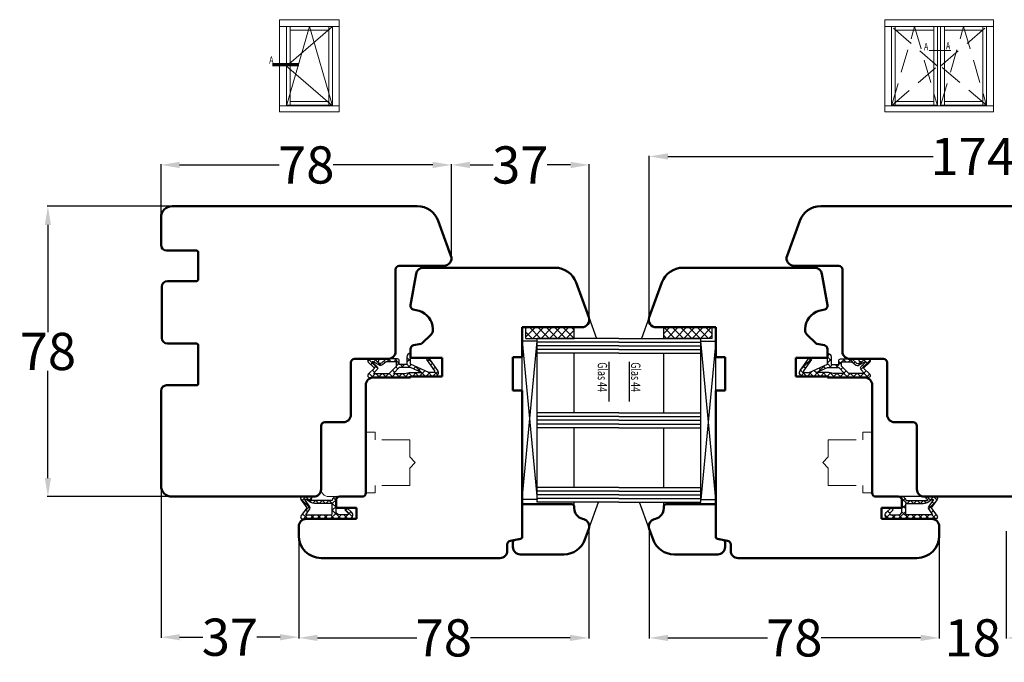
# Model space of a CAD drawing. Units: inches. Extents: x 71499 to 74112, y -56965 to -54888.
# Drawn here: x 71641 to 71906, y -55738 to -55566 of the extents above; entities that cross this region are included whole.
import ezdxf

# ---------------------------------------------------------------- set-up
doc = ezdxf.new("R2010")
doc.units = ezdxf.units.IN
doc.header["$LTSCALE"] = 50
doc.header["$MEASUREMENT"] = 0
doc.linetypes.add('AUSGEZOGEN', pattern=[0])
doc.linetypes.add('VERDECKT', pattern=[0.375, 0.25, -0.125])
for name, color, linetype in [('Gasket', 7, 'Continuous'), ('Glas', 4, 'Continuous'), ('RIo', 7, 'Continuous'), ('RIso', 7, 'Continuous')]:
    doc.layers.add(name, color=color, linetype=linetype)
for name, color, linetype, lineweight in [('pagalbines', 3, 'Continuous', 13), ('Remelis', 7, 'Continuous', 70), ('Uzrasai', 7, 'Continuous', 15)]:
    doc.layers.add(name, color=color, linetype=linetype, lineweight=lineweight)
doc.styles.add('ROMANS', font='timesbi.ttf', dxfattribs={"width": 0.7})
doc.styles.get("Standard").update_dxf_attribs({"font": 'arial.ttf'})
doc.dimstyles.new('NORMAL', dxfattribs={"dimscale": 0, "dimtxt": 10, "dimasz": 5, "dimexe": 0.18, "dimexo": 0.0625, "dimgap": 0.09, "dimtad": 0, "dimtih": 1, "dimtoh": 1, "dimdec": 0, "dimzin": 0, "dimdsep": 46, "dimtxsty": 'Standard', "dimcen": 0.09, "dimadec": 0, "dimazin": 0, "dimtfac": 1, "dimtdec": 0, "dimtofl": 0, "dimtmove": 0, "dimatfit": 3, "dimfxl": 1, "dimtolj": 1, "dimtzin": 0, "dimarcsym": 0})

# ---------------------------------------------------------------- blocks, each defined once
blk = doc.blocks.new('FD5-12-5-8')
at = {"layer": 'Gasket'}
h = blk.add_hatch(dxfattribs=at)
h.set_pattern_fill('ANSI37', color=256, scale=0.4, style=0)
h.set_pattern_definition([(45, (0, 0), (-0.8980256121069151, 0.8980256121069153), []), (135, (0, 0), (-0.8980256121069153, -0.8980256121069151), [])])
h.paths.add_polyline_path([(1e-16, 11, 0.668178637919294), (-0.8535533905932695, 11.35355339059324), (-2.500000000000023, 9.707106781186553), (-4.146446609406718, 11.35355339059324, 0.6681786379193034), (-5, 11), (-5.000000000000006, 8.900000000000007, 1), (-4.200000000000001, 8.899999999999947), (-4.199999999999985, 9.000000000000002), (-3.846084513876608, 8.3870003964488, -0.3152987888789748), (-3.896074994209352, 7.815606591605557), (-4.883022221559483, 6.639408687710192, 0.1763269807084698), (-5, 6.318014882866918), (-5, 3.499999999999913, 0.4142135623731117), (-4.499999999999968, 2.999999999999913), (-3.5, 2.999999999999972), (-3.499999999999984, 1), (-5.5, 1, 0.4142135623730951), (-6.5, 0), (-3.582702335169952, -8.53e-14), (-1.30000000000001, -4.895270955235273), (-1.299999999999958, -6.167860279660842, -0.6068148963146051), (-1.772072930905365, -6.413605892947607), (-4.841138850919174, -4.26462280049148), (-5.300000000000012, -4.919944435922698), (-1.873576436351042, -7.319152044288999, 0.6068148963145906), (-0.3000000000000114, -6.499999999999999), (-0.300000000000014, 0.2858571571457007, 0.2015127546239996), (0, 0.9999999999999996)])
h.paths.add_polyline_path([(-1.099999999999994, 4.599999999999934), (-1.10000000000002, 1.5), (-1.299999999999994, 0.3657436360763879), (-1.299999999999994, -3.002309688713297), (-2.699999999999989, -1.413e-13), (-2.700000000000001, 2.999999999999943)], flags=16)
h.paths.add_polyline_path([(-3.031370849898435, 3.799999999999982), (-4.199999999999972, 3.800000000000009), (-4.199999999999985, 6.519968577959077), (-3.459843884026069, 7.402052288251588, 0.3152987888789709), (-3.359862923360596, 8.544839897938093), (-4.199999999999985, 10), (-4.200000000000016, 10.27573593128805), (-2.853553390593333, 8.929289321881363, 0.4142135623730874), (-2.146446609406801, 8.929289321881347), (-1.099999999999994, 9.975735931288083), (-1.099999999999994, 5.731370849898437)], flags=16)
blk.add_line((-6.5, 0), (-6.5, 0), dxfattribs=at)
blk.add_lwpolyline([(-2.500000000000024, 9.707106781186553), (-4.146446609406723, 11.35355339059324), (-2.500000000000024, 9.707106781186553), (-0.8535533905932737, 11.35355339059324, -0.6681786379192989), (0, 11), (0, 1, -0.2015127546239996), (-0.3000000000000139, 0.2858571571457014), (-0.3000000000000114, -6.5, -0.6068148963145977), (-1.87357643635106, -7.319152044288986), (-5.300000000000012, -4.919944435922698), (-4.841138850919174, -4.26462280049148), (-1.772072930905338, -6.413605892947628, 0.6068148963145489), (-1.299999999999958, -6.167860279660858), (-1.30000000000001, -4.895270955235273), (-3.582702335169952, -8.53e-14), (-6.5, 0), (-6.5, 0, -0.4142135623730951), (-5.5, 1), (-3.499999999999984, 1), (-3.5, 2.999999999999972), (-4.499999999999968, 2.999999999999913, -0.4142135623731117), (-5, 3.499999999999913), (-5, 6.318014882866918, -0.1763269807084733), (-4.883022221559477, 6.639408687710202), (-3.896074994209357, 7.815606591605557, 0.3152987888789738), (-3.846084513876605, 8.387000396448796), (-4.199999999999985, 9), (-4.200000000000001, 8.900000000000006, -0.9999999999999998), (-5.000000000000006, 8.900000000000006), (-5, 11, -0.6681786379192989), (-4.146446609406726, 11.35355339059324)], format="xyb", dxfattribs=at)
blk.add_lwpolyline([(-4.199999999999985, 6.519968577959073), (-3.459843884026073, 7.402052288251582, 0.3152987888789714), (-3.359862923360593, 8.54483989793809), (-4.199999999999985, 10), (-4.200000000000017, 10.27573593128805), (-2.853553390593326, 8.92928932188136, 0.4142135623730922), (-2.146446609406793, 8.929289321881354), (-1.099999999999994, 9.975735931288083), (-1.099999999999994, 5.731370849898437), (-3.031370849898435, 3.799999999999982), (-4.199999999999972, 3.800000000000009)], format="xyb", close=True, dxfattribs=at)
blk.add_lwpolyline([(-1.299999999999994, -3.002309688713297), (-2.699999999999988, -1.421e-13), (-2.700000000000001, 2.999999999999943), (-1.099999999999994, 4.599999999999934), (-1.10000000000002, 1.5), (-1.299999999999994, 0.3657436360763882)], close=True, dxfattribs=at)
blk = doc.blocks.new('A$C7D9040A8')
at = {"layer": 'Glas'}
h = blk.add_hatch(dxfattribs=at)
h.set_pattern_fill('ANSI37', color=256, scale=0.5, style=0)
h.set_pattern_definition([(45, (-36.45568770630228, -88.60509408581481), (-1.122532015133643, 1.122532015133643), []), (135, (-36.45568770630228, -88.60509408581481), (-1.122532015133643, -1.122532015133643), [])])
h.paths.add_polyline_path([(3, -1.000000000000085), (0, -1.000000000000085), (0, -14.00000000000011), (3.000000000000013, -14.00000000000005)])
for p, q in [((3, -1.000000000000085), (0, -1.000000000000085)), ((3, -1.000000000000085), (3, -14.00000000000008)), ((3, -14.00000000000008), (0, -14.00000000000008))]:
    blk.add_line(p, q, dxfattribs=at)
blk = doc.blocks.new('A$C3B455194')
at = {"layer": 'Gasket'}
h = blk.add_hatch(dxfattribs=at)
h.set_pattern_fill('ANSI37', color=256, scale=0.4, style=0)
h.set_pattern_definition([(45, (-134.7309604614708, -238.9395161572476), (-0.8980256121069151, 0.8980256121069153), []), (135, (-134.7309604614708, -238.9395161572476), (-0.8980256121069153, -0.8980256121069151), [])])
h.paths.add_polyline_path([(-1.612132034356193, -3.170710678118438), (-2.434314575050705, -2.348528137423727), (-3.000000000000085, -2.914213562373163), (-1.70710678118661, -4.207106781186438, 0.6681786379192928), (0, -3.5), (0, 9, 0.6068148963145922), (-0.7867882181757011, 9.409576022144675), (-3.000000000000084, 7.859868448856671), (-5.213211781824612, 9.409576022144675, 0.6068148963145995), (-6, 9), (-6, 6.900000000000203, 1.216532972352818), (-5.229963996556945, 7.051899164434423), (-5, 6.653589838486368), (-5, 1.00000000000017, 0.4142135623730951), (-6, 1.705e-13), (-2.100000000000108, 0, -0.4142135623730863), (-1.100000000000107, -1.000000000000113), (-1.100000000000107, -2.958578643762621, -0.6681786379192941)])
h.paths.add_polyline_path([(-1.600000000000107, 1.00000000000017), (-4.200000000000102, 1.00000000000017), (-4.200000000000102, 5.732050807568952, 0.1316524975873647), (-4.467949192431118, 6.732050807568633), (-5.200000000000101, 8.00000000000017), (-5.200000000000101, 8.42370536190879), (-3.286788218175701, 7.084060050083507, 0.3152987888789871), (-2.713211781824603, 7.084060050083512), (-1.100000000000107, 8.21364310044578), (-1.100000000000107, 1.500000000000169, -0.4142135623730948)], flags=16)
for points in [[(-1.100000000000107, -2.958578643762621), (-1.100000000000107, -1.000000000000113, 0.4142135623730864), (-2.100000000000108, 0), (-6, 1.705e-13), (-6, 1.705e-13, -0.4142135623730951), (-5, 1.00000000000017), (-5, 6.653589838486368), (-5.200000000000101, 7.000000000000171), (-5.200000000000101, 6.900000000000203, -0.9999999999999998), (-6, 6.900000000000203), (-6, 9, -0.6068148963145993), (-5.213211781824612, 9.409576022144675), (-3.000000000000085, 7.859868448856673), (-0.7867882181757011, 9.409576022144675, -0.6068148963145922), (0, 9), (0, -3.5, -0.6681786379192928), (-1.70710678118661, -4.207106781186438), (-3.000000000000085, -2.914213562373163), (-2.434314575050705, -2.348528137423727), (-1.612132034356193, -3.170710678118438, 0.6681786379192941)], [(-4.467949192431206, 6.732050807568783), (-5.200000000000101, 8.00000000000017), (-5.200000000000101, 8.423705361908787), (-3.286788218175701, 7.084060050083507, 0.3152987888789827), (-2.71321178182461, 7.084060050083507), (-1.100000000000107, 8.213643100445779), (-1.100000000000107, 1.500000000000169, -0.4142135623730951), (-1.600000000000108, 1.00000000000017), (-4.200000000000102, 1.00000000000017), (-4.200000000000102, 5.732050807568952, 0.1316524975873868)]]:
    blk.add_lwpolyline(points, format="xyb", close=True, dxfattribs=at)
blk = doc.blocks.new('*D223')
at = {"layer": 'Defpoints', "color": 0, "lineweight": 0, "ltscale": 0.1, "transparency": 16777216}
for p in [(71709.2750483506, -55615.67619887396), (71648.95399047722, -55693.67619887396), (71701.33773006753, -55693.67619887396)]:
    blk.add_point(p, dxfattribs=at)
at = {"layer": 'RIso', "color": 0, "lineweight": -2, "ltscale": 0.1, "transparency": 16777216}
for p, q in [((71709.2125483506, -55615.67619887396), (71648.77399047723, -55615.67619887396)), ((71648.95399047722, -55620.67619887396), (71648.95399047722, -55649.48046899674)), ((71648.95399047722, -55688.67619887396), (71648.95399047722, -55659.87192875118)), ((71701.27523006753, -55693.67619887396), (71648.77399047723, -55693.67619887396))]:
    blk.add_line(p, q, dxfattribs=at)
at = {"layer": 'RIso', "color": 0, "lineweight": 0, "ltscale": 0.1, "transparency": 16777216}
for points in [[(71648.1206571439, -55620.67619887396), (71649.78732381055, -55620.67619887396), (71648.95399047722, -55615.67619887396)], [(71648.1206571439, -55688.67619887396), (71649.78732381055, -55688.67619887396), (71648.95399047722, -55693.67619887396)]]:
    blk.add_solid(points, dxfattribs=at)
at = {"layer": 'RIso', "color": 0, "lineweight": 0, "ltscale": 0.1, "transparency": 16777216, "insert": (71648.95399047724, -55654.67619887395), "char_height": 10, "attachment_point": 5}
blk.add_mtext('\\A1;78', dxfattribs=at)
blk = doc.blocks.new('*D224')
at = {"layer": 'Defpoints', "color": 0, "lineweight": 0, "ltscale": 0.1, "transparency": 16777216}
for p in [(71757.3285673134, -55604.58280199122), (71679.33773006753, -55622.37619887396), (71757.3285673134, -55629.86742403047)]:
    blk.add_point(p, dxfattribs=at)
at = {"layer": 'RIso', "color": 0, "lineweight": -2, "ltscale": 0.1, "transparency": 16777216}
for p, q in [((71679.33773006753, -55622.31369887396), (71679.33773006753, -55604.40280199121)), ((71684.33773006753, -55604.58280199122), (71711.11149794012, -55604.58280199122)), ((71752.3285673134, -55604.58280199122), (71725.55479944081, -55604.58280199122)), ((71757.3285673134, -55629.80492403047), (71757.3285673134, -55604.40280199121))]:
    blk.add_line(p, q, dxfattribs=at)
at = {"layer": 'RIso', "color": 0, "lineweight": 0, "ltscale": 0.1, "transparency": 16777216}
for points in [[(71684.33773006753, -55603.74946865788), (71684.33773006753, -55605.41613532455), (71679.33773006753, -55604.58280199122)], [(71752.3285673134, -55603.74946865788), (71752.3285673134, -55605.41613532455), (71757.3285673134, -55604.58280199122)]]:
    blk.add_solid(points, dxfattribs=at)
at = {"layer": 'RIso', "color": 0, "lineweight": 0, "ltscale": 0.1, "transparency": 16777216, "insert": (71718.33314869046, -55604.58280199122), "char_height": 10, "attachment_point": 5}
blk.add_mtext('\\A1;78', dxfattribs=at)
blk = doc.blocks.new('*D225')
at = {"layer": 'Defpoints', "color": 0, "lineweight": 0, "ltscale": 0.1, "transparency": 16777216}
for p in [(71984.2171153091, -55602.30146475164), (71810.45834482597, -55645.49215858731), (71984.2171153091, -55645.49215858731)]:
    blk.add_point(p, dxfattribs=at)
at = {"layer": 'RIso', "color": 0, "lineweight": -2, "ltscale": 0.1, "transparency": 16777216}
for p, q in [((71810.45834482597, -55645.42965858731), (71810.45834482597, -55602.12146475164)), ((71815.45834482597, -55602.30146475164), (71886.69179555184, -55602.30146475164)), ((71979.2171153091, -55602.30146475164), (71907.98366458323, -55602.30146475164)), ((71984.2171153091, -55645.42965858731), (71984.2171153091, -55602.12146475164))]:
    blk.add_line(p, q, dxfattribs=at)
at = {"layer": 'RIso', "color": 0, "lineweight": 0, "ltscale": 0.1, "transparency": 16777216}
for points in [[(71815.45834482597, -55601.4681314183), (71815.45834482597, -55603.13479808498), (71810.45834482597, -55602.30146475164)], [(71979.2171153091, -55601.4681314183), (71979.2171153091, -55603.13479808498), (71984.2171153091, -55602.30146475164)]]:
    blk.add_solid(points, dxfattribs=at)
at = {"layer": 'RIso', "color": 0, "lineweight": 0, "ltscale": 0.1, "transparency": 16777216, "insert": (71897.33773006753, -55602.30146475164), "char_height": 10, "attachment_point": 5}
blk.add_mtext('\\A1;174', dxfattribs=at)
blk = doc.blocks.new('*D283')
at = {"layer": 'Defpoints', "color": 0, "lineweight": 0, "ltscale": 0.1, "transparency": 16777216}
for p in [(71794.33773006753, -55604.58280199122), (71757.3285673134, -55629.48497371741), (71794.33773006753, -55646.17619887396)]:
    blk.add_point(p, dxfattribs=at)
at = {"layer": 'RIso', "color": 0, "lineweight": -2, "ltscale": 0.1, "transparency": 16777216}
for p, q in [((71757.3285673134, -55629.42247371741), (71757.3285673134, -55604.40280199122)), ((71762.3285673134, -55604.58280199122), (71768.58421281051, -55604.58280199122)), ((71789.33773006753, -55604.58280199122), (71783.08208457041, -55604.58280199122)), ((71794.33773006753, -55646.11369887396), (71794.33773006753, -55604.40280199122))]:
    blk.add_line(p, q, dxfattribs=at)
at = {"layer": 'RIso', "color": 0, "lineweight": 0, "ltscale": 0.1, "transparency": 16777216}
for points in [[(71762.3285673134, -55603.74946865789), (71762.3285673134, -55605.41613532456), (71757.3285673134, -55604.58280199122)], [(71789.33773006753, -55603.74946865789), (71789.33773006753, -55605.41613532456), (71794.33773006753, -55604.58280199122)]]:
    blk.add_solid(points, dxfattribs=at)
at = {"layer": 'RIso', "color": 0, "lineweight": 0, "ltscale": 0.1, "transparency": 16777216, "insert": (71775.83314869046, -55604.58280199122), "char_height": 10, "attachment_point": 5}
blk.add_mtext('\\A1;37', dxfattribs=at)
blk = doc.blocks.new('*D284')
at = {"layer": 'Defpoints', "color": 0, "lineweight": 0, "ltscale": 0.1, "transparency": 16777216}
for p in [(71679.33773006753, -55690.67619887396), (71716.33773006753, -55702.92619887396), (71716.33773006753, -55731.43213567789)]:
    blk.add_point(p, dxfattribs=at)
at = {"layer": 'RIso', "color": 0, "lineweight": -2, "ltscale": 0.1, "transparency": 16777216}
for p, q in [((71679.33773006753, -55690.73869887396), (71679.33773006753, -55731.61213567789)), ((71716.33773006753, -55702.98869887396), (71716.33773006753, -55731.61213567789)), ((71684.33773006753, -55731.43213567789), (71690.58879418758, -55731.43213567789)), ((71711.33773006753, -55731.43213567789), (71705.08666594749, -55731.43213567789))]:
    blk.add_line(p, q, dxfattribs=at)
at = {"layer": 'RIso', "color": 0, "lineweight": 0, "ltscale": 0.1, "transparency": 16777216}
for points in [[(71684.33773006753, -55730.59880234455), (71684.33773006753, -55732.26546901122), (71679.33773006753, -55731.43213567789)], [(71711.33773006753, -55730.59880234455), (71711.33773006753, -55732.26546901122), (71716.33773006753, -55731.43213567789)]]:
    blk.add_solid(points, dxfattribs=at)
at = {"layer": 'RIso', "color": 0, "lineweight": 0, "ltscale": 0.1, "transparency": 16777216, "insert": (71697.83773006753, -55731.43213567789), "char_height": 10, "attachment_point": 5}
blk.add_mtext('\\A1;37', dxfattribs=at)
blk = doc.blocks.new('*D285')
at = {"layer": 'Defpoints', "color": 0, "lineweight": 0, "ltscale": 0.1, "transparency": 16777216}
for p in [(71794.2171153091, -55702.36023916061), (71716.33773006753, -55713.66451931246), (71794.2171153091, -55731.61213567788)]:
    blk.add_point(p, dxfattribs=at)
at = {"layer": 'RIso', "color": 0, "lineweight": -2, "ltscale": 0.1, "transparency": 16777216}
for p, q in [((71794.2171153091, -55702.42273916061), (71794.2171153091, -55731.79213567788)), ((71716.33773006753, -55713.72701931246), (71716.33773006753, -55731.79213567788)), ((71721.33773006753, -55731.61213567788), (71748.05577193797, -55731.61213567788)), ((71789.2171153091, -55731.61213567788), (71762.49907343867, -55731.61213567788))]:
    blk.add_line(p, q, dxfattribs=at)
at = {"layer": 'RIso', "color": 0, "lineweight": 0, "ltscale": 0.1, "transparency": 16777216}
for points in [[(71721.33773006753, -55730.77880234455), (71721.33773006753, -55732.44546901122), (71716.33773006753, -55731.61213567788)], [(71789.2171153091, -55730.77880234455), (71789.2171153091, -55732.44546901122), (71794.2171153091, -55731.61213567788)]]:
    blk.add_solid(points, dxfattribs=at)
at = {"layer": 'RIso', "color": 0, "lineweight": 0, "ltscale": 0.1, "transparency": 16777216, "insert": (71755.27742268832, -55731.61213567788), "char_height": 10, "attachment_point": 5}
blk.add_mtext('\\A1;78', dxfattribs=at)
blk = doc.blocks.new('*D286')
at = {"layer": 'Defpoints', "color": 0, "lineweight": 0, "ltscale": 0.1, "transparency": 16777216}
for p in [(71888.33773006753, -55702.92619887396), (71906.33773006753, -55702.92619887396), (71906.33773006753, -55731.61213567788)]:
    blk.add_point(p, dxfattribs=at)
at = {"layer": 'RIso', "color": 0, "lineweight": -2, "ltscale": 0.1, "transparency": 16777216}
for p, q in [((71888.33773006753, -55702.98869887396), (71888.33773006753, -55731.79213567788)), ((71906.33773006753, -55702.98869887396), (71906.33773006753, -55731.79213567788)), ((71883.33773006753, -55731.61213567788), (71878.33773006753, -55731.61213567788)), ((71911.33773006753, -55731.61213567788), (71916.33773006753, -55731.61213567788))]:
    blk.add_line(p, q, dxfattribs=at)
at = {"layer": 'RIso', "color": 0, "lineweight": 0, "ltscale": 0.1, "transparency": 16777216}
for points in [[(71883.33773006753, -55730.77880234455), (71883.33773006753, -55732.44546901122), (71888.33773006753, -55731.61213567788)], [(71911.33773006753, -55730.77880234455), (71911.33773006753, -55732.44546901122), (71906.33773006753, -55731.61213567788)]]:
    blk.add_solid(points, dxfattribs=at)
at = {"layer": 'RIso', "color": 0, "lineweight": 0, "ltscale": 0.1, "transparency": 16777216, "insert": (71897.33773006753, -55731.61213567788), "char_height": 10, "attachment_point": 5}
blk.add_mtext('\\A1;18', dxfattribs=at)
blk = doc.blocks.new('*D308')
at = {"layer": 'Defpoints', "color": 0, "lineweight": 0, "ltscale": 0.1, "transparency": 16777216}
for p in [(71810.45834482597, -55702.36023916061), (71888.33773006753, -55704.17619887396), (71810.45834482597, -55731.61213567788)]:
    blk.add_point(p, dxfattribs=at)
at = {"layer": 'RIso', "color": 0, "lineweight": -2, "ltscale": 0.1, "transparency": 16777216}
for p, q in [((71810.45834482597, -55702.42273916061), (71810.45834482597, -55731.79213567788)), ((71888.33773006753, -55704.23869887396), (71888.33773006753, -55731.79213567788)), ((71815.45834482597, -55731.61213567788), (71842.1763866964, -55731.61213567788)), ((71883.33773006753, -55731.61213567788), (71856.6196881971, -55731.61213567788))]:
    blk.add_line(p, q, dxfattribs=at)
at = {"layer": 'RIso', "color": 0, "lineweight": 0, "ltscale": 0.1, "transparency": 16777216}
for points in [[(71815.45834482597, -55730.77880234455), (71815.45834482597, -55732.44546901122), (71810.45834482597, -55731.61213567788)], [(71883.33773006753, -55730.77880234455), (71883.33773006753, -55732.44546901122), (71888.33773006753, -55731.61213567788)]]:
    blk.add_solid(points, dxfattribs=at)
at = {"layer": 'RIso', "color": 0, "lineweight": 0, "ltscale": 0.1, "transparency": 16777216, "insert": (71849.39803744675, -55731.61213567788), "char_height": 10, "attachment_point": 5}
blk.add_mtext('\\A1;78', dxfattribs=at)

msp = doc.modelspace()

# ---------------------------------------------------------------- linework, layer by layer
at = {"layer": 'Glas', "color": 0}
for p, q in [((71794.2171153091, -55645.49215858731), (71796.28593678381, -55651.17619887396)), ((71810.45834482597, -55645.49215858731), (71808.38952335126, -55651.17619887396)), ((71776.33773006753, -55694.42619887396), (71776.33773006753, -55651.92619887396)), ((71828.33773006753, -55694.42619887396), (71828.33773006753, -55651.92619887396)), ((71790.33773006753, -55696.17619887396), (71790.33773006753, -55695.17619887396)), ((71794.2171153091, -55702.36023916061), (71796.83189213522, -55695.17619887396)), ((71810.45834482597, -55702.36023916061), (71807.84356799985, -55695.17619887396)), ((71814.33773006753, -55696.17619887396), (71814.33773006753, -55695.17619887396))]:
    msp.add_line(p, q, dxfattribs=at)
at = {"layer": 'Glas'}
for p, q in [((71780.33773006753, -55651.92619887396), (71776.33773006753, -55651.92619887396)), ((71776.33773006753, -55651.92619887396), (71780.33773006753, -55694.42619887396)), ((71776.33773006753, -55694.42619887396), (71780.33773006753, -55651.92619887396)), ((71802.33773006753, -55651.17619887396), (71780.33773006753, -55651.17619887396)), ((71780.33773006753, -55695.17619887396), (71780.33773006753, -55651.17619887396)), ((71802.33773006753, -55652.17619887396), (71780.33773006753, -55652.17619887396)), ((71802.33773006753, -55653.17619887396), (71780.33773006753, -55653.17619887396)), ((71802.33773006753, -55651.17619887396), (71824.33773006753, -55651.17619887396)), ((71802.33773006753, -55652.17619887396), (71824.33773006753, -55652.17619887396)), ((71802.33773006753, -55653.17619887396), (71824.33773006753, -55653.17619887396)), ((71824.33773006753, -55695.17619887396), (71824.33773006753, -55651.17619887396)), ((71824.33773006753, -55651.92619887396), (71828.33773006753, -55651.92619887396)), ((71828.33773006753, -55651.92619887396), (71824.33773006753, -55694.42619887396)), ((71828.33773006753, -55694.42619887396), (71824.33773006753, -55651.92619887396)), ((71802.33773006753, -55654.17619887396), (71780.33773006753, -55654.17619887396)), ((71802.33773006753, -55655.17619887396), (71780.33773006753, -55655.17619887396)), ((71790.33773006753, -55671.17619887396), (71790.33773006753, -55655.17619887396)), ((71802.33773006753, -55654.17619887396), (71824.33773006753, -55654.17619887396)), ((71802.33773006753, -55655.17619887396), (71824.33773006753, -55655.17619887396)), ((71814.33773006753, -55671.17619887396), (71814.33773006753, -55655.17619887396)), ((71799.6350249505, -55657.46925213758), (71799.6350249505, -55668.10703809553)), ((71805.04043518456, -55657.46925213759), (71805.04043518456, -55668.10703809554)), ((71802.33773006753, -55671.17619887396), (71780.33773006753, -55671.17619887396)), ((71802.33773006753, -55671.17619887396), (71824.33773006753, -55671.17619887396)), ((71802.33773006753, -55672.17619887396), (71780.33773006753, -55672.17619887396)), ((71802.33773006753, -55673.17619887396), (71780.33773006753, -55673.17619887396)), ((71802.33773006753, -55674.17619887396), (71780.33773006753, -55674.17619887396)), ((71802.33773006753, -55672.17619887396), (71824.33773006753, -55672.17619887396)), ((71802.33773006753, -55673.17619887396), (71824.33773006753, -55673.17619887396)), ((71802.33773006753, -55674.17619887396), (71824.33773006753, -55674.17619887396)), ((71802.33773006753, -55675.17619887396), (71780.33773006753, -55675.17619887396)), ((71790.33773006753, -55691.17619887396), (71790.33773006753, -55675.17619887396)), ((71802.33773006753, -55675.17619887396), (71824.33773006753, -55675.17619887396)), ((71814.33773006753, -55691.17619887396), (71814.33773006753, -55675.17619887396)), ((71802.33773006753, -55691.17619887396), (71780.33773006753, -55691.17619887396)), ((71802.33773006753, -55692.17619887396), (71780.33773006753, -55692.17619887396)), ((71802.33773006753, -55693.17619887396), (71780.33773006753, -55693.17619887396)), ((71802.33773006753, -55691.17619887396), (71824.33773006753, -55691.17619887396)), ((71802.33773006753, -55692.17619887396), (71824.33773006753, -55692.17619887396)), ((71802.33773006753, -55693.17619887396), (71824.33773006753, -55693.17619887396)), ((71780.33773006753, -55694.42619887396), (71776.33773006753, -55694.42619887396)), ((71802.33773006753, -55694.17619887396), (71780.33773006753, -55694.17619887396)), ((71802.33773006753, -55695.17619887396), (71780.33773006753, -55695.17619887396)), ((71802.33773006753, -55694.17619887396), (71824.33773006753, -55694.17619887396)), ((71802.33773006753, -55695.17619887396), (71824.33773006753, -55695.17619887396)), ((71824.33773006753, -55694.42619887396), (71828.33773006753, -55694.42619887396))]:
    msp.add_line(p, q, dxfattribs=at)
at = {"layer": 'pagalbines', "color": 0, "linetype": 'VERDECKT', "ltscale": 0.6}
for p, q in [((71736.83773006753, -55676.37619887396), (71734.33773006753, -55676.37619887396)), ((71736.83773006753, -55676.37619887396), (71736.83773006753, -55678.37619887396)), ((71867.83773006753, -55676.37619887396), (71870.33773006753, -55676.37619887396)), ((71867.83773006753, -55676.37619887396), (71867.83773006753, -55678.37619887396)), ((71746.13773006754, -55678.37619887396), (71736.83773006753, -55678.37619887396)), ((71746.13773006754, -55678.37619887396), (71746.13773006754, -55683.02619887396)), ((71858.53773006753, -55678.37619887396), (71858.53773006753, -55683.02619887396)), ((71858.53773006753, -55678.37619887396), (71867.83773006753, -55678.37619887396)), ((71747.63773006754, -55684.52619887396), (71746.13773006754, -55683.02619887396)), ((71747.63773006754, -55684.52619887396), (71746.13773006754, -55686.02619887396)), ((71747.63773006754, -55684.52619887396), (71747.63773006754, -55684.52619887396)), ((71857.03773006753, -55684.52619887396), (71858.53773006753, -55683.02619887396)), ((71857.03773006753, -55684.52619887396), (71857.03773006753, -55684.52619887396)), ((71857.03773006753, -55684.52619887396), (71858.53773006753, -55686.02619887396)), ((71746.13773006754, -55686.02619887396), (71746.13773006754, -55690.67619887396)), ((71858.53773006753, -55686.02619887396), (71858.53773006753, -55690.67619887396)), ((71736.83773006753, -55692.67619887396), (71734.33773006753, -55692.67619887396)), ((71736.83773006753, -55690.67619887396), (71736.83773006753, -55692.67619887396)), ((71746.13773006754, -55690.67619887396), (71736.83773006753, -55690.67619887396)), ((71858.53773006753, -55690.67619887396), (71867.83773006753, -55690.67619887396)), ((71867.83773006753, -55690.67619887396), (71867.83773006753, -55692.67619887396)), ((71867.83773006753, -55692.67619887396), (71870.33773006753, -55692.67619887396))]:
    msp.add_line(p, q, dxfattribs=at)
at = {"layer": 'pagalbines', "color": 0, "ltscale": 0.6}
msp.add_line((71724.33773006753, -55693.67619887396), (71727.33773006753, -55693.67619887396), dxfattribs=at)
msp.add_arc((71724.33773006753, -55691.67619887396), 2, 173.7852521565933, 270, dxfattribs=at)
at = {"layer": 'Remelis', "color": 3, "linetype": 'VERDECKT', "ltscale": 0.6}
msp.add_line((71716.38365122033, -55577.72557184698), (71709.2750483506, -55577.72557184698), dxfattribs=at)
at = {"layer": 'RIo', "color": 0, "lineweight": 50}
for p, q in [((71682.33773006753, -55615.67619887396), (71748.1692571035, -55615.67619887396)), ((71897.33773006753, -55615.67619887396), (71856.50620303157, -55615.67619887396)), ((71887.33773006753, -55615.67619887396), (71938.16925710351, -55615.67619887396)), ((71679.33773006753, -55626.07619887395), (71679.33773006753, -55618.67619887396)), ((71757.2171153091, -55628.99215858731), (71753.80741282822, -55619.624078014)), ((71847.45834482597, -55628.99215858731), (71850.86804730685, -55619.62407801401)), ((71847.45834482597, -55628.99215858731), (71850.86804730685, -55619.62407801401)), ((71680.83773006753, -55627.57619887395), (71688.83773006753, -55627.57619887395)), ((71689.33773006753, -55635.27619887396), (71689.33773006753, -55628.07619887395)), ((71755.33773006753, -55631.67619887396), (71743.33773006753, -55631.67619887396)), ((71785.1692571035, -55632.17619887396), (71749.8047990548, -55632.17619887396)), ((71819.50620303157, -55632.17619887396), (71854.87066108028, -55632.17619887396)), ((71849.33773006753, -55631.67619887396), (71861.33773006753, -55631.67619887396)), ((71849.33773006753, -55631.67619887396), (71861.33773006753, -55631.67619887396)), ((71742.33773006753, -55632.67619887396), (71742.33773006753, -55654.67619887396)), ((71747.83518354877, -55633.82890251862), (71746.35292231452, -55642.23522370831)), ((71856.8402765863, -55633.82890251862), (71858.32253782055, -55642.23522370831)), ((71862.33773006753, -55632.67619887396), (71862.33773006753, -55654.67619887396)), ((71862.33773006753, -55632.67619887396), (71862.33773006753, -55654.67619887396)), ((71679.53773006753, -55651.07619887395), (71679.53773006753, -55637.27619887396)), ((71681.03773006753, -55635.77619887396), (71688.83773006753, -55635.77619887396)), ((71794.2171153091, -55645.49215858731), (71790.80741282822, -55636.124078014)), ((71810.45834482597, -55645.49215858731), (71813.86804730685, -55636.12407801401)), ((71747.07891102243, -55643.37479771227), (71748.63182529305, -55643.790899837)), ((71857.59654911264, -55643.37479771227), (71856.04363484202, -55643.790899837)), ((71776.33773006753, -55656.17619887396), (71776.33773006753, -55648.17619887396)), ((71792.33773006753, -55648.17619887396), (71776.33773006753, -55648.17619887396)), ((71812.33773006753, -55648.17619887396), (71828.33773006753, -55648.17619887396)), ((71828.33773006753, -55656.17619887396), (71828.33773006753, -55648.17619887396)), ((71679.53773006753, -55651.07619887396), (71679.53773006753, -55648.67619887396)), ((71749.40461504104, -55652.58033295831), (71751.89839023931, -55650.08655776005)), ((71752.33773006753, -55648.62052896844), (71752.33773006753, -55649.02589758828)), ((71852.33773006753, -55648.62052896844), (71852.33773006753, -55649.02589758828)), ((71855.27084509403, -55652.58033295832), (71852.77706989576, -55650.08655776006)), ((71681.03773006753, -55652.57619887395), (71688.83773006753, -55652.57619887395)), ((71689.33773006753, -55653.07619887395), (71689.33773006753, -55663.27619887396)), ((71747.16408188987, -55653.03049075212), (71749.24457745999, -55652.66364324986)), ((71857.51137824521, -55653.03049075212), (71855.43088267508, -55652.66364324986)), ((71746.33773006753, -55654.01529850513), (71746.33773006753, -55656.37619887396)), ((71773.83773006753, -55665.17619887396), (71773.83773006753, -55656.17619887396)), ((71776.33773006753, -55656.17619887396), (71773.83773006753, -55656.17619887396)), ((71828.33773006753, -55656.17619887396), (71830.83773006753, -55656.17619887396)), ((71830.83773006753, -55665.17619887396), (71830.83773006753, -55656.17619887396)), ((71858.33773006753, -55654.01529850514), (71858.33773006753, -55656.37619887396)), ((71730.33773006753, -55657.67619887396), (71730.33773006753, -55671.67619887396)), ((71740.33773006753, -55656.67619887396), (71731.33773006753, -55656.67619887396)), ((71754.83773006753, -55656.37619887396), (71746.33773006753, -55656.37619887396)), ((71754.83773006753, -55656.37619887396), (71754.83773006753, -55657.47619887396)), ((71754.83773006753, -55657.47619887396), (71754.83773006753, -55661.37619887396)), ((71849.83773006753, -55656.37619887396), (71858.33773006753, -55656.37619887396)), ((71849.83773006753, -55656.37619887396), (71849.83773006753, -55657.47619887396)), ((71849.83773006753, -55657.47619887396), (71849.83773006753, -55661.37619887396)), ((71864.33773006753, -55656.67619887396), (71873.33773006753, -55656.67619887396)), ((71864.33773006753, -55656.67619887396), (71873.33773006753, -55656.67619887396)), ((71874.33773006753, -55657.67619887396), (71874.33773006753, -55671.67619887396)), ((71746.33773006753, -55661.37619887396), (71746.33773006753, -55661.67619887396)), ((71754.83773006753, -55661.37619887396), (71746.33773006753, -55661.37619887396)), ((71849.83773006753, -55661.37619887396), (71858.33773006753, -55661.37619887396)), ((71858.33773006753, -55661.37619887396), (71858.33773006753, -55661.67619887396)), ((71680.83773006753, -55663.77619887396), (71688.83773006753, -55663.77619887396)), ((71734.33773006753, -55663.67619887396), (71734.33773006753, -55692.67619887396)), ((71746.33773006753, -55661.67619887396), (71736.33773006753, -55661.67619887396)), ((71858.33773006753, -55661.67619887396), (71868.33773006753, -55661.67619887396)), ((71870.33773006753, -55663.67619887396), (71870.33773006753, -55692.67619887396)), ((71679.33773006753, -55690.66281556847), (71679.33773006753, -55665.27619887396)), ((71776.33773006753, -55665.17619887396), (71773.83773006753, -55665.17619887396)), ((71776.33773006753, -55704.55134113554), (71776.33773006753, -55665.17619887396)), ((71828.33773006753, -55665.17619887396), (71830.83773006753, -55665.17619887396)), ((71828.33773006753, -55704.55134113554), (71828.33773006753, -55665.17619887396)), ((71874.33773006753, -55667.67619887396), (71874.33773006753, -55671.67619887396)), ((71722.33773006753, -55674.67619887396), (71722.33773006753, -55691.67619887396)), ((71728.33773006753, -55673.67619887396), (71723.33773006753, -55673.67619887396)), ((71876.33773006753, -55673.67619887396), (71881.33773006753, -55673.67619887396)), ((71876.33773006753, -55673.67619887396), (71881.33773006753, -55673.67619887396)), ((71882.33773006753, -55674.67619887396), (71882.33773006753, -55691.67619887396)), ((71882.33773006753, -55674.67619887396), (71882.33773006753, -55691.67619887396)), ((71720.33773006753, -55693.67619887396), (71682.33773006753, -55693.67619887396)), ((71726.33773006753, -55694.67619887396), (71726.33773006753, -55696.67619887396)), ((71733.33773006753, -55693.67619887396), (71727.33773006753, -55693.67619887396)), ((71733.33773006753, -55693.67619887396), (71727.33773006753, -55693.67619887396)), ((71776.33773006753, -55693.67619887396), (71776.33773006753, -55694.55134113554)), ((71776.33773006753, -55694.55134113554), (71776.33773006753, -55693.67619887396)), ((71789.83773006753, -55695.67619887396), (71776.33773006753, -55695.67619887396)), ((71790.33773006753, -55696.17619887396), (71789.83773006753, -55695.67619887396)), ((71814.33773006753, -55696.17619887396), (71814.83773006753, -55695.67619887396)), ((71814.83773006753, -55695.67619887396), (71828.33773006753, -55695.67619887396)), ((71828.33773006753, -55693.67619887396), (71828.33773006753, -55694.55134113554)), ((71828.33773006753, -55694.55134113554), (71828.33773006753, -55693.67619887396)), ((71871.33773006753, -55693.67619887396), (71877.33773006753, -55693.67619887396)), ((71871.33773006753, -55693.67619887396), (71877.33773006753, -55693.67619887396)), ((71878.33773006753, -55694.67619887396), (71878.33773006753, -55696.67619887396)), ((71884.33773006753, -55693.67619887396), (71902.33773006753, -55693.67619887396)), ((71910.33773006753, -55693.67619887396), (71887.33773006753, -55693.67619887396)), ((71731.83773006753, -55696.67619887396), (71726.33773006753, -55696.67619887396)), ((71731.83773006753, -55696.67619887396), (71731.83773006753, -55699.67619887396)), ((71790.33773006753, -55696.76776716434), (71790.33773006753, -55696.17619887396)), ((71814.33773006753, -55696.76776716434), (71814.33773006753, -55696.17619887396)), ((71872.83773006753, -55696.67619887396), (71878.33773006753, -55696.67619887396)), ((71872.83773006753, -55696.67619887396), (71872.83773006753, -55699.67619887396)), ((71731.83773006753, -55699.67619887396), (71718.33773006753, -55699.67619887396)), ((71792.85536815773, -55699.74434722138), (71792.56127293223, -55699.66554464321)), ((71811.82009197734, -55699.74434722138), (71812.11418720284, -55699.66554464321)), ((71872.83773006753, -55699.67619887396), (71886.33773006753, -55699.67619887396)), ((71716.33773006753, -55701.67619887396), (71716.33773006753, -55704.17619887396)), ((71794.2171153091, -55702.36023916061), (71793.17321935095, -55705.22831973391)), ((71810.45834482597, -55702.36023916061), (71811.50224078413, -55705.22831973391)), ((71888.33773006753, -55701.67619887396), (71888.33773006753, -55704.17619887396)), ((71775.92455415637, -55705.04374501204), (71773.16408188987, -55705.53049075212)), ((71773.83773006753, -55705.83125821848), (71773.83773006753, -55707.17619887396)), ((71775.2509059787, -55705.16252736127), (71775.92455415637, -55705.04374501204)), ((71829.42455415637, -55705.16252736127), (71828.7509059787, -55705.04374501204)), ((71828.7509059787, -55705.04374501204), (71831.51137824521, -55705.53049075212)), ((71830.83773006753, -55705.83125821849), (71830.83773006753, -55707.17619887396)), ((71772.33773006753, -55706.51529850513), (71772.33773006753, -55708.17619887396)), ((71832.33773006753, -55706.51529850514), (71832.33773006753, -55708.17619887396)), ((71770.33773006753, -55710.17619887396), (71722.33773006753, -55710.17619887396)), ((71787.53506362623, -55709.17619887396), (71775.83773006753, -55709.17619887396)), ((71817.14039650884, -55709.17619887396), (71828.83773006753, -55709.17619887396)), ((71834.33773006753, -55710.17619887396), (71882.33773006753, -55710.17619887396)), ((71834.33773006753, -55710.17619887396), (71882.33773006753, -55710.17619887396))]:
    msp.add_line(p, q, dxfattribs=at)
at = {"layer": 'RIo', "color": 0}
for p, q in [((71755.85536815773, -55631.60805052653), (71755.56127293223, -55631.68685310471)), ((71848.82009197734, -55631.60805052653), (71849.11418720284, -55631.68685310471)), ((71848.82009197734, -55631.60805052653), (71849.11418720284, -55631.68685310471)), ((71776.33773006753, -55652.17619887396), (71776.33773006753, -55652.17619887396)), ((71828.33773006753, -55652.17619887396), (71828.33773006753, -55652.17619887396)), ((71776.33773006753, -55693.67619887396), (71776.33773006753, -55694.55134113554)), ((71776.33773006753, -55694.55134113554), (71776.33773006753, -55693.67619887396)), ((71776.33773006753, -55693.67619887396), (71776.33773006753, -55694.55134113554)), ((71776.33773006753, -55694.55134113554), (71776.33773006753, -55693.67619887396)), ((71828.33773006753, -55693.67619887396), (71828.33773006753, -55694.55134113554)), ((71828.33773006753, -55694.55134113554), (71828.33773006753, -55693.67619887396)), ((71828.33773006753, -55693.67619887396), (71828.33773006753, -55694.55134113554)), ((71828.33773006753, -55694.55134113554), (71828.33773006753, -55693.67619887396)), ((71878.33773006753, -55693.67619887396), (71878.33773006753, -55693.67619887396)), ((71884.33773006753, -55693.67619887396), (71897.33773006753, -55693.67619887396)), ((71775.92455415637, -55705.04374501204), (71773.16408188987, -55705.53049075212)), ((71775.92455415637, -55705.04374501204), (71773.16408188987, -55705.53049075212)), ((71775.2509059787, -55705.16252736127), (71775.92455415637, -55705.04374501204)), ((71775.2509059787, -55705.16252736127), (71775.92455415637, -55705.04374501204)), ((71829.42455415637, -55705.16252736127), (71828.7509059787, -55705.04374501204)), ((71828.7509059787, -55705.04374501204), (71831.51137824521, -55705.53049075212)), ((71829.42455415637, -55705.16252736127), (71828.7509059787, -55705.04374501204)), ((71828.7509059787, -55705.04374501204), (71831.51137824521, -55705.53049075212)), ((71772.33773006753, -55706.51529850513), (71772.33773006753, -55708.17619887396)), ((71772.33773006753, -55706.51529850513), (71772.33773006753, -55708.17619887396)), ((71832.33773006753, -55706.51529850514), (71832.33773006753, -55708.17619887396)), ((71832.33773006753, -55706.51529850514), (71832.33773006753, -55708.17619887396)), ((71834.33773006753, -55710.17619887396), (71840.38434160146, -55710.17619887396))]:
    msp.add_line(p, q, dxfattribs=at)
at = {"layer": 'RIo', "color": 0, "ltscale": 0.6}
msp.add_line((71884.33773006753, -55693.67619887396), (71877.33773006753, -55693.67619887396), dxfattribs=at)
at = {"layer": 'RIo', "color": 0, "lineweight": 50}
for centre, radius, start, end in [((71682.33773006753, -55618.67619887396), 3, 90, 180), ((71748.1692571035, -55621.67619887396), 6, 19.99999999975488, 90), ((71856.50620303157, -55621.67619887396), 6, 90, 159.9999999999827), ((71680.83773006753, -55626.07619887395), 1.5, 180, 270), ((71688.83773006753, -55628.07619887395), 0.5, 0, 90), ((71755.33773006753, -55629.67619887396), 2, 270, 19.99999999975488), ((71849.33773006753, -55629.67619887396), 2, 159.9999999999827, 270), ((71849.33773006753, -55629.67619887396), 2, 159.9999999999827, 270), ((71743.33773006753, -55632.67619887396), 1, 90, 180), ((71749.8047990548, -55634.17619887396), 2, 90, 169.9999999999287), ((71785.1692571035, -55638.17619887396), 6, 19.99999999975488, 90), ((71819.50620303157, -55638.17619887396), 6, 90, 159.9999999999827), ((71854.87066108028, -55634.17619887396), 2, 9.999999999991916, 90), ((71861.33773006753, -55632.67619887396), 1, 0, 90), ((71861.33773006753, -55632.67619887396), 1, 0, 90), ((71681.03773006753, -55637.27619887396), 1.5, 90, 180), ((71688.83773006753, -55635.27619887396), 0.5, 270, 0), ((71747.33773006753, -55642.40887188598), 1, 169.9999999999287, 255.000000000599), ((71857.33773006753, -55642.40887188598), 1, 285.0000000001698, 9.999999999991916), ((71747.33773006753, -55648.62052896844), 5, 0, 75.00000000059897), ((71792.33773006753, -55646.17619887396), 2, 270, 19.99999999975488), ((71812.33773006753, -55646.17619887396), 2, 159.9999999999827, 270), ((71857.33773006753, -55648.62052896844), 5, 105.0000000001698, 180), ((71750.83773006753, -55649.02589758828), 1.5, 315.000000000377, 0), ((71853.83773006753, -55649.02589758828), 1.5, 180, 224.9999999997047), ((71681.03773006753, -55651.07619887395), 1.5, 180, 270), ((71688.83773006753, -55653.07619887395), 0.5, 0, 90), ((71747.33773006753, -55654.01529850513), 1, 100.0000000004549, 180), ((71855.48297712838, -55652.36820092396), 0.3, 224.9999999997047, 260.0000000003454), ((71857.33773006753, -55654.01529850514), 1, 0, 80.00000000034541), ((71740.33773006753, -55654.67619887396), 2, 270, 0), ((71864.33773006753, -55654.67619887396), 2, 180, 270), ((71864.33773006753, -55654.67619887396), 2, 180, 270), ((71731.33773006753, -55657.67619887396), 1, 90, 180), ((71873.33773006753, -55657.67619887396), 1, 0, 90), ((71873.33773006753, -55657.67619887396), 1, 0, 90), ((71680.83773006753, -55665.27619887396), 1.5, 90, 180), ((71688.83773006753, -55663.27619887396), 0.5, 270, 0), ((71736.33773006753, -55663.67619887396), 2, 90, 180), ((71868.33773006753, -55663.67619887396), 2, 0, 90), ((71728.33773006753, -55671.67619887396), 2, 270, 0), ((71876.33773006753, -55671.67619887396), 2, 180, 270), ((71876.33773006753, -55671.67619887396), 2, 180, 270), ((71723.33773006753, -55674.67619887396), 1, 90, 180), ((71881.33773006753, -55674.67619887396), 1, 0, 90), ((71881.33773006753, -55674.67619887396), 1, 0, 90), ((71682.33773006753, -55690.67619887396), 3, 180, 270), ((71720.33773006753, -55691.67619887396), 2, 270, 0), ((71733.33773006753, -55692.67619887396), 1, 270, 0), ((71871.33773006753, -55692.67619887396), 1, 180, 270), ((71884.33773006753, -55691.67619887396), 2, 180, 270), ((71884.33773006753, -55691.67619887396), 2, 180, 270), ((71727.33773006753, -55694.67619887396), 1, 90, 180), ((71877.33773006753, -55694.67619887396), 1, 0, 90), ((71793.33773006753, -55696.76776716434), 3, 180, 255.000000000599), ((71811.33773006753, -55696.76776716434), 3, 285.0000000001698, 0), ((71718.33773006753, -55701.67619887396), 2, 90, 180), ((71792.33773006753, -55701.67619887396), 2, 340.0000000002451, 75.00000000059897), ((71812.33773006753, -55701.67619887396), 2, 105.0000000001698, 200.0000000000173), ((71886.33773006753, -55701.67619887396), 2, 0, 90), ((71722.33773006753, -55704.17619887396), 6, 180, 270), ((71773.33773006753, -55706.51529850513), 1, 100.0000000004549, 180), ((71774.33773006753, -55705.83125821848), 0.5, 100.0000000004549, 180), ((71775.83773006753, -55704.55134113554), 0.5, 280.0000000004549, 0), ((71775.83773006753, -55704.55134113554), 0.5, 280.0000000004549, 0), ((71787.53506362623, -55703.17619887396), 6, 270, 340.0000000002451), ((71817.14039650884, -55703.17619887396), 6, 200.0000000000173, 270), ((71828.83773006753, -55704.55134113554), 0.5, 180, 260.0000000003454), ((71828.83773006753, -55704.55134113554), 0.5, 180, 260.0000000003454), ((71830.33773006753, -55705.83125821849), 0.5, 0, 80.00000000034541), ((71831.33773006753, -55706.51529850514), 1, 0, 80.00000000034541), ((71882.33773006753, -55704.17619887396), 6, 270, 0), ((71770.33773006753, -55708.17619887396), 2, 270, 0), ((71775.83773006753, -55707.17619887396), 2, 180, 270), ((71828.83773006753, -55707.17619887396), 2, 270, 0), ((71834.33773006753, -55708.17619887396), 2, 180, 270)]:
    msp.add_arc(centre, radius, start, end, dxfattribs=at)
at = {"layer": 'RIo', "color": 0}
for centre, radius, start, end in [((71749.1924830067, -55652.36820092396), 0.3, 280.0000000004549, 315.000000000377), ((71773.33773006753, -55706.51529850513), 1, 100.0000000004549, 180), ((71773.33773006753, -55706.51529850513), 1, 100.0000000004549, 180), ((71775.83773006753, -55704.55134113554), 0.5, 280.0000000004549, 0), ((71775.83773006753, -55704.55134113554), 0.5, 280.0000000004549, 0), ((71775.83773006753, -55704.55134113554), 0.5, 280.0000000004549, 0), ((71775.83773006753, -55704.55134113554), 0.5, 280.0000000004549, 0), ((71828.83773006753, -55704.55134113554), 0.5, 180, 260.0000000003454), ((71828.83773006753, -55704.55134113554), 0.5, 180, 260.0000000003454), ((71828.83773006753, -55704.55134113554), 0.5, 180, 260.0000000003454), ((71828.83773006753, -55704.55134113554), 0.5, 180, 260.0000000003454), ((71831.33773006753, -55706.51529850514), 1, 0, 80.00000000034541), ((71831.33773006753, -55706.51529850514), 1, 0, 80.00000000034541), ((71770.33773006753, -55708.17619887396), 2, 270, 0), ((71770.33773006753, -55708.17619887396), 2, 270, 0), ((71834.33773006753, -55708.17619887396), 2, 180, 270), ((71834.33773006753, -55708.17619887396), 2, 180, 270)]:
    msp.add_arc(centre, radius, start, end, dxfattribs=at)
at = {"layer": 'Uzrasai', "color": 0}
for p, q in [((71714.02450444059, -55565.56732204231), (71711.19450444059, -55565.56732204231)), ((71711.19450444059, -55565.56732204231), (71711.19450444059, -55590.3435720423)), ((71727.19825444059, -55565.56732204231), (71711.19450444059, -55565.56732204231)), ((71727.19825444059, -55590.3435720423), (71727.19825444059, -55565.56732204231)), ((71711.19450444059, -55567.3985720423), (71714.02450444059, -55567.3985720423)), ((71711.19450444059, -55567.3985720423), (71727.19825444059, -55567.3985720423)), ((71713.02575444059, -55567.3985720423), (71713.02575444059, -55588.6951970423)), ((71713.02575444059, -55567.3985720423), (71713.02575444059, -55588.6951970423)), ((71714.02450444059, -55588.6951970423), (71714.02450444059, -55567.3985720423)), ((71714.02450444059, -55567.3985720423), (71714.02450444059, -55588.5123220423)), ((71714.02450444059, -55568.39732204231), (71724.36825444059, -55568.39732204231)), ((71724.36825444059, -55567.3985720423), (71724.36825444059, -55588.5123220423)), ((71725.36700444059, -55567.3985720423), (71725.36700444059, -55588.6951970423)), ((71714.02450444059, -55588.6951970423), (71711.19450444059, -55588.6951970423)), ((71727.19825444059, -55588.6951970423), (71711.19450444059, -55588.6951970423)), ((71713.02575444059, -55588.5123220423), (71725.36700444059, -55588.5123220423)), ((71713.02575444059, -55588.5123220423), (71725.36700444059, -55588.5123220423)), ((71714.02450444059, -55587.51357204231), (71724.36825444059, -55587.51357204231)), ((71711.19450444059, -55590.3435720423), (71714.02450444059, -55590.3435720423)), ((71711.19450444059, -55590.3435720423), (71727.19825444059, -55590.3435720423))]:
    msp.add_line(p, q, dxfattribs=at)
at = {"layer": 'Uzrasai', "color": 0, "linetype": 'AUSGEZOGEN'}
for p, q in [((71889.7205765982, -55565.56732129934), (71873.7168265982, -55565.56732129934)), ((71873.7168265982, -55565.56732129934), (71873.7168265982, -55590.34357129934)), ((71902.89432659821, -55565.56732129934), (71886.8905765982, -55565.56732129934)), ((71902.89432659821, -55590.34357129934), (71902.89432659821, -55565.56732129934)), ((71873.7168265982, -55567.39857129934), (71889.7205765982, -55567.39857129934)), ((71875.5480765982, -55567.39857129934), (71875.5480765982, -55588.69519629934)), ((71876.5468265982, -55567.39857129934), (71876.5468265982, -55588.51232129934)), ((71876.5468265982, -55568.39732129934), (71886.8905765982, -55568.39732129934)), ((71886.8905765982, -55567.39857129934), (71886.8905765982, -55588.51232129934)), ((71886.8905765982, -55567.39857129934), (71886.8905765982, -55588.69519629934)), ((71886.8905765982, -55567.39857129934), (71902.89432659821, -55567.39857129934)), ((71887.8893265982, -55567.39857129934), (71887.8893265982, -55588.69519629934)), ((71888.72182659821, -55567.39857129934), (71888.72182659821, -55588.69519629934)), ((71889.7205765982, -55588.69519629934), (71889.7205765982, -55567.39857129934)), ((71889.7205765982, -55567.39857129934), (71889.7205765982, -55588.51232129934)), ((71889.7205765982, -55568.39732129934), (71900.0643265982, -55568.39732129934)), ((71900.0643265982, -55567.39857129934), (71900.0643265982, -55588.51232129934)), ((71901.0630765982, -55567.39857129934), (71901.0630765982, -55588.69519629934)), ((71889.7205765982, -55588.69519629934), (71873.7168265982, -55588.69519629934)), ((71875.5480765982, -55588.51232129934), (71887.8893265982, -55588.51232129934)), ((71875.5480765982, -55588.51232129934), (71887.8893265982, -55588.51232129934)), ((71876.5468265982, -55587.51357129934), (71886.8905765982, -55587.51357129934)), ((71902.89432659821, -55588.69519629934), (71886.8905765982, -55588.69519629934)), ((71888.72182659821, -55588.51232129934), (71901.0630765982, -55588.51232129934)), ((71888.72182659821, -55588.51232129934), (71901.0630765982, -55588.51232129934)), ((71889.7205765982, -55587.51357129934), (71900.0643265982, -55587.51357129934)), ((71873.7168265982, -55590.34357129934), (71889.7205765982, -55590.34357129934)), ((71886.8905765982, -55590.34357129934), (71902.89432659821, -55590.34357129934))]:
    msp.add_line(p, q, dxfattribs=at)
at = {"layer": 'Uzrasai', "color": 0, "ltscale": 0.5}
for p, q in [((71713.02575444059, -55578.0468845423), (71725.36700444059, -55567.3985720423)), ((71719.19637944059, -55567.3985720423), (71713.02575444059, -55588.6951970423)), ((71725.36700444059, -55588.6951970423), (71719.19637944059, -55567.3985720423)), ((71725.36700444059, -55588.6951970423), (71713.02575444059, -55578.0468845423))]:
    msp.add_line(p, q, dxfattribs=at)
at = {"layer": 'Uzrasai', "color": 0, "linetype": 'VERDECKT', "ltscale": 0.5}
for p, q in [((71887.8893265982, -55578.04688379934), (71875.5480765982, -55567.39857129934)), ((71875.5480765982, -55588.69519629934), (71881.7187015982, -55567.39857129934)), ((71881.7187015982, -55567.39857129934), (71887.8893265982, -55588.69519629934)), ((71888.72182659821, -55578.04688379934), (71901.0630765982, -55567.39857129934)), ((71888.72182659821, -55588.69519629934), (71894.8924515982, -55567.39857129934)), ((71894.8924515982, -55567.39857129934), (71901.0630765982, -55588.69519629934)), ((71875.5480765982, -55588.69519629934), (71887.8893265982, -55578.04688379934)), ((71901.01008918602, -55588.51232129934), (71888.72182659821, -55578.04688379934))]:
    msp.add_line(p, q, dxfattribs=at)
at = {"layer": 'Uzrasai', "color": 0, "ltscale": 0.1804}
msp.add_line((71891.45833033285, -55573.88598680322), (71885.62833033285, -55573.88598680322), dxfattribs=at)

# ---------------------------------------------------------------- block references
at = {"layer": 'Gasket', "color": 0, "lineweight": 50, "rotation": 270}
for name, p in [('FD5-12-5-8', (71858.33773006753, -55661.67619887396)), ('A$C3B455194', (71878.33773006753, -55699.67619887396))]:
    msp.add_blockref(name, p, dxfattribs=at)
at = {"layer": 'Glas', "color": 0, "xscale": -1, "rotation": 90}
msp.add_blockref('A$C7D9040A8', (71776.33773006753, -55648.17619887396), dxfattribs=at)
at = {"layer": 'Glas', "color": 0, "rotation": 270}
msp.add_blockref('A$C7D9040A8', (71828.33773006753, -55648.17619887396), dxfattribs=at)
at = {"layer": 'pagalbines', "color": 7, "xscale": -1, "rotation": 90}
msp.add_blockref('FD5-12-5-8', (71746.33773006753, -55661.67619887396), dxfattribs=at)
at = {"layer": 'pagalbines', "color": 7, "lineweight": 50, "xscale": -1, "rotation": 90}
msp.add_blockref('A$C3B455194', (71726.33773006753, -55699.67619887396), dxfattribs=at)

# ---------------------------------------------------------------- texts
at = {"layer": 'Glas', "style": 'ROMANS', "width": 0.7}
for p in [(71796.64089424688, -55657.58975852948), (71805.59044187954, -55657.58975852949)]:
    msp.add_text('Glas 44', height=2.5, rotation=270, dxfattribs=at).set_placement(p)
at = {"layer": 'Remelis', "color": 0, "linetype": 'AUSGEZOGEN', "style": 'ROMANS', "width": 0.7}
msp.add_text('A', height=2, dxfattribs=at).set_placement((71708.39180446678, -55577.39193906932))
at = {"layer": 'Uzrasai', "color": 0, "linetype": 'AUSGEZOGEN', "style": 'ROMANS', "width": 0.7}
for p in [(71890.14258828711, -55573.57286712373), (71884.24463598707, -55573.78984681357)]:
    msp.add_text('A', height=2, dxfattribs=at).set_placement(p)

# ---------------------------------------------------------------- dimensions: what is measured, and where the dimension line sits
at = {"layer": 'RIso', "color": 8, "lineweight": 0, "ltscale": 0.1}
for base, p1, p2, picture, middle in [((71757.3285673134, -55604.58280199122), (71679.33773006753, -55622.37619887396), (71757.3285673134, -55629.86742403047), '*D224', (71718.33314869046, -55604.58280199122)), ((71984.2171153091, -55602.30146475164), (71810.45834482597, -55645.49215858731), (71984.2171153091, -55645.49215858731), '*D225', (71897.33773006753, -55602.30146475164))]:
    dim = msp.add_linear_dim(base=base, p1=p1, p2=p2, dimstyle='NORMAL', override={"dimscale": 1}, dxfattribs=at)
    dim.commit()
    dim.dimension.update_dxf_attribs({"geometry": picture, "text_midpoint": middle})
at = {"layer": 'RIso', "color": 8, "lineweight": 0, "ltscale": 0.1, "transparency": 33554638}
for base, p1, p2, picture, middle in [((71794.33773006753, -55604.58280199122), (71757.3285673134, -55629.48497371741), (71794.33773006753, -55646.17619887396), '*D283', (71775.83314869046, -55604.58280199122)), ((71716.33773006753, -55731.43213567789), (71679.33773006753, -55690.67619887396), (71716.33773006753, -55702.92619887396), '*D284', (71697.83773006753, -55731.43213567789)), ((71794.2171153091, -55731.61213567788), (71716.33773006753, -55713.66451931246), (71794.2171153091, -55702.36023916061), '*D285', (71755.27742268832, -55731.61213567788)), ((71810.45834482597, -55731.61213567788), (71888.33773006753, -55704.17619887396), (71810.45834482597, -55702.36023916061), '*D308', (71849.39803744675, -55731.61213567788)), ((71906.33773006753, -55731.61213567788), (71888.33773006753, -55702.92619887396), (71906.33773006753, -55702.92619887396), '*D286', (71897.33773006753, -55731.61213567788))]:
    dim = msp.add_linear_dim(base=base, p1=p1, p2=p2, dimstyle='NORMAL', override={"dimscale": 1}, dxfattribs=at)
    dim.commit()
    dim.dimension.update_dxf_attribs({"geometry": picture, "text_midpoint": middle})
at = {"layer": 'RIso', "color": 8, "lineweight": 0, "ltscale": 0.1}
dim = msp.add_linear_dim(base=(71648.95399047722, -55693.67619887396), p1=(71709.2750483506, -55615.67619887396), p2=(71701.33773006753, -55693.67619887396), angle=90, dimstyle='NORMAL', override={"dimscale": 1}, dxfattribs=at)
dim.commit()
dim.dimension.update_dxf_attribs({"geometry": '*D223', "text_midpoint": (71648.95399047724, -55654.67619887395)})

doc.saveas('drawing.dxf')
